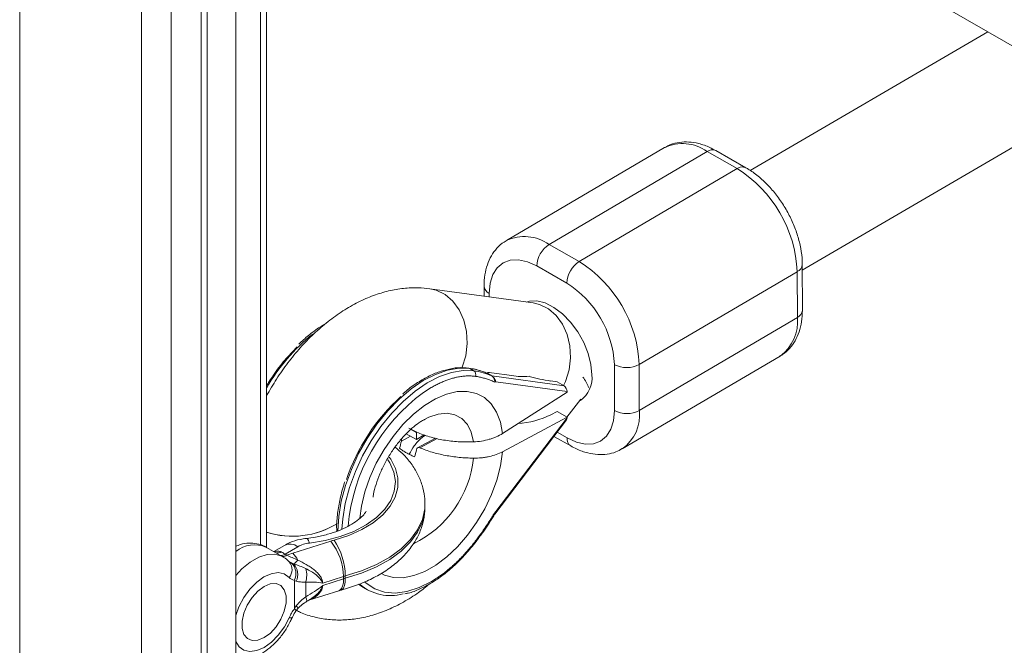
# Paper-space layout '_Isometrisch' of a CAD drawing. Units: millimetres. Extents: x -4264 to 4220, y -2738 to 3580.
# Drawn here: x 27 to 167, y 975 to 1064 of the extents above; entities that cross this region are included whole.
import ezdxf

# ---------------------------------------------------------------- set-up
doc = ezdxf.new("R2010")
doc.units = ezdxf.units.MM

psp = doc.layouts.new('_Isometrisch')

# ---------------------------------------------------------------- linework, layer by layer
at = {"color": 7, "linetype": 'Continuous', "lineweight": 15}
for p, q in [((26.57, 1133.86), (26.57, 910.45)), ((53.26, 913.32), (53.26, 1116.18)), ((57.3, 916.16), (57.3, 1111.21)), ((61.7, 989.41), (61.7, 1107.79)), ((118.4, 1089.17), (244.21, 1016.72)), ((164.26, 1062.76), (130.46, 1043.04)), ((137.89, 1028.85), (180.23, 1053.56)), ((118.28, 1046.28), (95.81, 1033.07)), ((124.34, 1045.72), (101.87, 1032.51)), ((128.61, 1043.29), (124.34, 1045.72)), ((129.85, 1043.42), (125.58, 1045.85)), ((106.14, 1030.08), (128.61, 1043.29)), ((101.87, 1032.51), (106.14, 1030.08)), ((104.39, 1027.01), (100.12, 1029.44)), ((137.91, 1023.13), (137.89, 1029.65)), ((137.17, 1028.63), (114.7, 1015.43)), ((137.19, 1022.11), (137.17, 1028.63)), ((99.6, 1024.18), (84.9, 1026.21)), ((92.62, 1026.57), (92.63, 1025.14)), ((114.71, 1008.9), (137.19, 1022.11)), ((111.18, 1008.88), (111.16, 1015.41)), ((112.25, 1003.42), (134.72, 1016.63)), ((114.7, 1015.43), (114.71, 1008.9)), ((91.18, 1014.53), (90.61, 1014.86)), ((93.1, 1014.26), (93, 1014.2)), ((93.74, 1013.81), (93.17, 1014.14)), ((93.66, 1014.25), (96.56, 1013.85)), ((93.74, 1013.81), (104, 1012.4)), ((94.28, 1012.98), (94.17, 1012.91)), ((104.43, 1011.58), (94.28, 1012.98)), ((102.12, 1013.09), (103, 1012.97)), ((103, 1012.97), (104, 1012.4)), ((95.25, 1005.62), (104.43, 1011.48)), ((104.43, 1011.58), (104.43, 1011.48)), ((104.42, 1007.95), (106.4, 1010.48)), ((102.13, 1008.27), (103.01, 1008.75)), ((103.01, 1008.75), (104.44, 1007.94)), ((94.17, 994.15), (104.36, 1007.55)), ((94.32, 994.53), (104.44, 1007.84)), ((104.44, 1007.94), (95.25, 1003.01)), ((104.44, 1007.94), (104.44, 1007.84)), ((83.01, 1005.76), (82.21, 1006.21)), ((83.08, 1005.8), (83.01, 1005.76)), ((83.01, 1005.76), (83.01, 1004.74)), ((83.01, 1004.74), (81.55, 1005.57)), ((83.01, 1004.74), (84.11, 1005.44)), ((85.73, 1004.94), (83.18, 1003.57)), ((102.57, 1005.2), (104.95, 1003.84)), ((84.22, 995.26), (84.22, 995.58)), ((94.2, 994.46), (94.18, 994.27)), ((94.32, 994.53), (94.2, 994.46)), ((65.43, 988.6), (70.82, 990.31)), ((64, 988.09), (61.69, 989.42)), ((64.23, 989.7), (62.72, 988.83)), ((66.13, 989.52), (64.31, 988.46)), ((64.31, 988.46), (64.58, 988.3)), ((65.65, 980.71), (65.64, 984.71)), ((72.64, 985.28), (69.68, 984.34)), ((69.68, 984.01), (72.64, 984.95)), ((72.64, 984.95), (72.64, 985.28)), ((72.88, 985.35), (72.88, 985.02)), ((67.26, 982.38), (67.25, 984.45)), ((67.71, 981.91), (71.98, 983.26)), ((71.98, 983.26), (72.28, 983.35)), ((75.46, 983.72), (76.03, 983.39))]:
    psp.add_line(p, q, dxfattribs=at)
at = {"color": 8, "linetype": 'Continuous', "lineweight": 15}
for p, q in [((43.89, 902.41), (43.89, 1123.68)), ((48.14, 1122.01), (48.14, 897.95)), ((52.38, 912.37), (52.38, 1117.62)), ((60.82, 989.76), (60.82, 1108.44)), ((93.37, 1025.54), (93.37, 1025.04)), ((84.01, 1011.44), (85.09, 1012.14)), ((103.02, 1005.79), (104.43, 1004.98)), ((82.17, 1005.22), (80.86, 1004.52)), ((85.94, 1004.9), (83.48, 1003.58)), ((64.89, 987.42), (65.24, 987.2))]:
    psp.add_line(p, q, dxfattribs=at)
at = {"color": 7, "linetype": 'Continuous', "lineweight": 15, "flags": 128}
for points in [[(100.12, 1029.44), (98.8, 1030.04), (97.53, 1030.32), (96.36, 1030.27), (95.34, 1029.89), (94.5, 1029.2), (93.88, 1028.21), (93.49, 1026.98), (93.37, 1025.54)], [(104.43, 1004.98), (105.75, 1004.38), (107.02, 1004.1), (108.18, 1004.15), (109.21, 1004.53), (110.04, 1005.23), (110.67, 1006.21), (111.05, 1007.44), (111.18, 1008.88)], [(61.35, 976.58), (62.24, 977.24), (63.05, 978.14), (63.73, 979.22), (64.21, 980.37), (64.46, 981.51), (64.46, 982.54), (64.2, 983.39), (63.72, 983.98), (63.04, 984.26), (62.22, 984.22), (61.33, 983.85), (60.44, 983.19), (59.63, 982.28), (58.95, 981.21), (58.47, 980.06), (58.22, 978.92), (58.22, 977.88), (58.47, 977.04), (58.96, 976.45), (59.64, 976.16), (60.46, 976.21), (61.35, 976.58)], [(74.78, 984.17), (74.82, 984.14), (75.46, 983.72)]]:
    psp.add_lwpolyline(points, dxfattribs=at)
at = {"color": 8, "linetype": 'Continuous', "lineweight": 15, "flags": 128}
for points in [[(89.5, 1015.04), (90.01, 1016.68), (90.22, 1018.4), (90.14, 1020.11), (89.76, 1021.73), (89.1, 1023.2), (88.19, 1024.43), (87.08, 1025.38), (85.82, 1026), (84.9, 1026.21)], [(107.97, 1013.97), (107.83, 1015.45), (107.44, 1017.01), (106.8, 1018.58), (105.95, 1020.09), (104.93, 1021.46), (103.78, 1022.63), (102.57, 1023.55), (101.34, 1024.18), (100.15, 1024.47), (99.07, 1024.43), (98.65, 1024.31)], [(103.94, 1012.43), (104.21, 1013.01), (104.71, 1014.65), (104.92, 1016.37), (104.84, 1018.08), (104.46, 1019.71), (103.8, 1021.17), (102.89, 1022.4), (101.78, 1023.35), (100.52, 1023.97), (99.6, 1024.18)], [(90.61, 1014.86), (89.07, 1014.9), (87.43, 1014.62), (85.72, 1014.03), (83.98, 1013.13), (82.24, 1011.95), (80.55, 1010.5), (78.92, 1008.82), (77.39, 1006.95), (76.01, 1004.91), (74.78, 1002.75), (73.75, 1000.51), (72.92, 998.24), (72.32, 995.99), (71.95, 993.79), (71.83, 991.74)], [(72.41, 992.01), (72.52, 993.47), (72.89, 995.66), (73.49, 997.92), (74.32, 1000.19), (75.35, 1002.42), (76.58, 1004.58), (77.96, 1006.62), (79.49, 1008.5), (81.11, 1010.18), (82.81, 1011.62), (84.55, 1012.81), (86.29, 1013.7), (88, 1014.3), (89.64, 1014.58), (91.18, 1014.53)], [(74.97, 993.58), (75.19, 995.26), (75.68, 997.3), (76.38, 999.36), (77.3, 1001.4), (78.41, 1003.36), (79.68, 1005.2), (81.08, 1006.88), (82.58, 1008.35), (84.14, 1009.58), (85.72, 1010.54), (87.29, 1011.21), (88.81, 1011.57), (90.23, 1011.6), (91.54, 1011.32), (92.69, 1010.73), (93.65, 1009.84), (94.41, 1008.67), (94.95, 1007.25), (95.25, 1005.62)], [(91.12, 1004.43), (90.81, 1005.79), (90.25, 1006.91), (89.47, 1007.75), (88.49, 1008.29), (87.36, 1008.5), (86.1, 1008.38), (84.77, 1007.93), (83.64, 1007.32)], [(95.25, 1003.01), (94.96, 1001.03), (94.43, 998.98), (93.68, 996.92), (92.72, 994.9), (91.57, 992.95), (90.27, 991.14), (88.85, 989.51), (87.33, 988.08), (85.77, 986.91), (84.18, 986), (82.62, 985.4), (81.12, 985.11), (79.72, 985.14), (78.44, 985.49), (78.03, 985.69)], [(78.95, 1001.88), (79.24, 1001.43), (79.8, 1000.12), (80.01, 998.77), (79.86, 997.42), (79.36, 996.1), (78.51, 994.84), (77.33, 993.66), (75.85, 992.61), (74.12, 991.7), (72.16, 990.96), (70.03, 990.39), (67.78, 990.03)], [(71.3, 990.45), (73.37, 991.11), (75.24, 991.94), (76.87, 992.93), (78.23, 994.05), (79.28, 995.27), (79.99, 996.58), (80.36, 997.93), (80.38, 999.29), (80.03, 1000.64), (79.34, 1001.95), (79.11, 1002.26)], [(84.22, 995.56), (84.19, 994.9), (83.86, 993.39), (83.17, 991.93), (82.16, 990.53), (80.82, 989.22), (79.2, 988.02), (77.31, 986.97), (75.19, 986.07), (72.88, 985.35)], [(72.88, 985.02), (75.19, 985.74), (77.31, 986.64), (79.2, 987.7), (80.82, 988.89), (82.16, 990.2), (83.18, 991.6), (83.86, 993.07), (84.19, 994.57), (84.22, 995.26)], [(67.78, 990.03), (67.64, 990.39), (67.5, 990.62), (67.38, 990.7), (67.35, 990.7)], [(91.43, 990.36), (91.47, 990.31), (91.48, 990.27), (91.48, 990.25), (91.48, 990.24)], [(57.3, 985.44), (58.18, 986.37), (59.37, 987.34), (60.59, 988.02), (61.77, 988.4), (62.88, 988.45), (63.85, 988.17), (63.99, 988.09)], [(64.9, 985.15), (64.2, 985.65), (63.34, 985.83), (62.36, 985.68), (61.32, 985.22), (60.28, 984.47), (59.3, 983.47), (58.44, 982.29), (57.75, 980.98), (57.3, 979.74)], [(72.64, 984.95), (72.61, 984.38), (72.51, 983.91), (72.34, 983.56), (72.12, 983.33), (71.98, 983.26)], [(72.28, 983.35), (72.43, 983.42), (72.62, 983.64), (72.77, 983.99), (72.85, 984.45), (72.88, 985.02)], [(85.14, 984.57), (83.38, 983.69), (81.65, 983.13), (79.99, 982.91), (78.45, 983.04), (77.07, 983.51), (75.86, 984.31), (75.68, 984.46)], [(65.87, 980.39), (65.88, 980.41), (65.85, 980.48), (65.77, 980.58), (65.65, 980.71)], [(66.1, 980.68), (66.12, 980.74), (66.1, 980.83), (66.03, 980.97), (65.92, 981.13)], [(57.3, 976.02), (57.77, 975.29), (58.46, 974.79), (59.32, 974.6), (60.3, 974.74), (61.34, 975.19), (62.38, 975.94), (63.36, 976.93), (64.22, 978.12), (64.92, 979.42)], [(65.33, 979.43), (65.32, 979.42), (65.25, 979.39), (65.12, 979.39), (64.92, 979.42)]]:
    psp.add_lwpolyline(points, dxfattribs=at)
at = {"color": 8, "linetype": 'Continuous', "lineweight": 15}
for centre, radius, start, end in [((120.84, 1040.93), 5.93, 53.8468, 115.637), ((125.08, 1044.71), 1.25, 66.1172, 126.1436), ((129.35, 1042.28), 1.25, 66.0988, 126.1453), ((98.36, 1027.56), 6.07, 54.6876, 115.062), ((136.65, 1029.77), 1.25, 294.8739, 354.5678), ((93.86, 1026.68), 1.24, 185.2301, 246.6403), ((136.66, 1023.24), 1.25, 294.873, 354.5783), ((131.19, 1021.51), 6.03, 305.9199, 5.6896), ((85.36, 998.5), 27.29, 128.8055, 150.0873), ((104.03, 1013.54), 3.96, 305.4365, 6.2017), ((108.86, 1008.23), 5.89, 305.3593, 6.5166), ((105.65, 1004.85), 1.23, 173.7049, 235.1759), ((75.84, 1003.76), 15.38, 296.0031, 353.8348), ((59.98, 985.51), 4.27, 66.4678, 128.9639), ((65.03, 988.07), 1.82, 52.6837, 116.0255), ((63.13, 990.14), 1.52, 268.0645, 295.5927), ((63.62, 989.57), 1.31, 273.2954, 301.8961), ((63.89, 989.42), 1.31, 273.8306, 301.8606), ((63.56, 986.27), 1.75, 320.0817, 37.4012), ((66.57, 981.91), 0.829, 344.9266, 33.8018)]:
    psp.add_arc(centre, radius, start, end, dxfattribs=at)
at = {"color": 7, "linetype": 'Continuous', "lineweight": 15}
for centre, radius, start, end in [((118.9, 1027.79), 18.29, 2.6563, 57.9354), ((103.98, 1029.27), 3.86, 123.0776, 177.5151), ((108.25, 1026.84), 3.86, 123.0776, 177.5151), ((96.43, 1014.58), 18.29, 2.6512, 57.9406), ((96.64, 1014.7), 14.54, 2.7827, 57.809), ((112.91, 1018.82), 3.84, 242.849, 297.7438), ((89.36, 1005.51), 9.43, 66.1595, 82.346), ((90.81, 1014.01), 0.638, 334.7698, 54.285), ((89.93, 1005.18), 9.43, 66.1595, 82.346), ((98.17, 1023.22), 9.51, 260.2388, 275.157), ((105.84, 1037.88), 25.08, 254.2143, 261.4718), ((103.36, 1010.87), 4.32, 17.3418, 39.873), ((99.7, 990.06), 26.53, 126.2792, 174.8859), ((103.42, 1011.57), 1.01, 0.232, 54.8976), ((99.41, 990.2), 27.81, 131.9914, 161.3574), ((112.93, 1012.29), 3.84, 242.849, 297.7438), ((96.69, 1019.23), 12.23, 273.5377, 296.4169), ((103.96, 1007.81), 0.472, 326.0487, 3.3439), ((71.54, 1006.46), 9.52, 341.9812, 348.2548), ((73.68, 1005.24), 9.52, 341.9812, 348.2548), ((65.38, 1003.08), 12.08, 252.0589, 301.8525), ((65.38, 1003.08), 12.08, 252.2818, 301.8504), ((74.02, 980.17), 10.63, 104.8291, 107.5135), ((64.38, 985.13), 8.26, 1.0049, 38.7833), ((63.49, 985.23), 9.39, 0.7102, 33.7436), ((68.2, 985.76), 4.29, 95.6531, 118.8256), ((69.62, 975.32), 13.93, 107.4982, 111.2275), ((61.61, 985.15), 5.15, 28.382, 42.1387), ((64.24, 989.18), 2.48, 301.7748, 320.1457), ((63.77, 985.69), 2.1, 332.2141, 45.7478), ((63.79, 985.55), 2.33, 335.876, 40.9722), ((63.97, 985.46), 3.43, 342.866, 15.9615), ((74.24, 980.21), 5.31, 104.8291, 107.5135), ((74.24, 979.88), 5.31, 104.8291, 107.5135), ((79.25, 989.08), 6.52, 228.7799, 286.436)]:
    psp.add_arc(centre, radius, start, end, dxfattribs=at)
for points, knots in [([(125.58, 1045.85), (125.3, 1046), (124.51, 1046.43), (123.23, 1046.88), (121.76, 1047.12), (120.41, 1047.06), (119.26, 1046.8), (118.64, 1046.44), (118.39, 1046.29)], [0, 0, 0, 0, 0.116982, 0.333585, 0.523873, 0.705924, 0.882156, 1, 1, 1, 1]), ([(137.89, 1029.65), (137.88, 1029.97), (137.86, 1030.86), (137.62, 1032.39), (137.12, 1034.2), (136.4, 1035.99), (135.48, 1037.71), (134.4, 1039.33), (133.16, 1040.81), (131.8, 1042.1), (130.67, 1042.94), (130.01, 1043.33), (129.85, 1043.42)], [0, 0, 0, 0, 0.062081, 0.175114, 0.287799, 0.400053, 0.512001, 0.623991, 0.736366, 0.84953, 0.96392, 1, 1, 1, 1]), ([(95.79, 1033.02), (95.68, 1032.97), (95.17, 1032.71), (94.43, 1031.99), (93.62, 1030.91), (93.05, 1029.62), (92.69, 1028.18), (92.64, 1027.11), (92.62, 1026.57)], [0, 0, 0, 0, 0.051424, 0.234624, 0.416689, 0.602839, 0.796933, 1, 1, 1, 1]), ([(84.9, 1026.21), (84.36, 1026.26), (83.13, 1026.39), (81.16, 1026.3), (79.02, 1025.93), (76.86, 1025.27), (74.69, 1024.32), (72.53, 1023.08), (70.41, 1021.57), (68.38, 1019.81), (66.47, 1017.84), (64.7, 1015.68), (63.09, 1013.41), (62.16, 1011.8), (61.7, 1011)], [0, 0, 0, 0, 0.059331, 0.136319, 0.214964, 0.296388, 0.380824, 0.46793, 0.556829, 0.646427, 0.735865, 0.824913, 0.913613, 1, 1, 1, 1]), ([(134.61, 1016.61), (134.77, 1016.68), (135.32, 1016.95), (136.1, 1017.7), (136.91, 1018.79), (137.48, 1020.07), (137.84, 1021.52), (137.88, 1022.58), (137.91, 1023.13)], [0, 0, 0, 0, 0.0690326, 0.2488319, 0.4275166, 0.6102116, 0.8007025, 1, 1, 1, 1]), ([(69.98, 1021.14), (69.75, 1021.02), (68.97, 1020.58), (67.71, 1019.65), (66.72, 1018.74), (66.26, 1018.33)], [0, 0, 0, 0, 0.180981, 0.622476, 1, 1, 1, 1]), ([(61.7, 1012.4), (61.82, 1012.6), (62.13, 1013.11), (62.96, 1014.37), (64.25, 1016.1), (65.44, 1017.33), (66.04, 1017.94)], [0, 0, 0, 0, 0.0971508, 0.2495382, 0.6247687, 1, 1, 1, 1]), ([(88.1, 1014.86), (87.58, 1014.75), (86.51, 1014.53), (84.85, 1013.84), (83.18, 1012.88), (81.9, 1012), (81.21, 1011.37), (81.06, 1011.23)], [0, 0, 0, 0, 0.228463, 0.462168, 0.696914, 0.931938, 1, 1, 1, 1]), ([(90.47, 1014.9), (90.21, 1014.93), (89.45, 1015), (88.65, 1014.99), (88.11, 1014.86), (88.1, 1014.86)], [0, 0, 0, 0, 0.349194, 0.991014, 1, 1, 1, 1]), ([(93.13, 1014.14), (92.95, 1014.22), (92.25, 1014.54), (91.35, 1014.77), (90.62, 1014.88), (90.47, 1014.9)], [0, 0, 0, 0, 0.2130527, 0.8409914, 1, 1, 1, 1]), ([(93.17, 1014.14), (93.11, 1014.17), (93.09, 1014.19), (93.07, 1014.23), (93.07, 1014.24), (93.11, 1014.27), (93.16, 1014.28), (93.33, 1014.29), (93.48, 1014.28), (93.66, 1014.25)], [0, 0, 0, 0, 0.125, 0.125, 0.25, 0.25, 0.5, 0.5, 1, 1, 1, 1]), ([(91.39, 1013.74), (91.31, 1013.75), (91.16, 1013.77), (90.92, 1013.79), (90.68, 1013.8), (90.44, 1013.81), (90.2, 1013.8), (89.96, 1013.79), (89.71, 1013.77), (89.33, 1013.73), (88.89, 1013.65), (88.37, 1013.53), (87.88, 1013.4), (87.35, 1013.22), (86.79, 1013), (86.23, 1012.75), (85.66, 1012.47), (85.28, 1012.25), (85.09, 1012.14)], [0, 0, 0, 0, 0.040812, 0.081623, 0.122433, 0.163243, 0.204051, 0.24486, 0.285667, 0.325023, 0.428321, 0.500006, 0.571695, 0.657357, 0.743019, 0.828681, 0.914341, 1, 1, 1, 1]), ([(94.17, 1012.91), (94.08, 1012.95), (93.91, 1013.03), (93.65, 1013.14), (93.38, 1013.25), (93.11, 1013.34), (92.83, 1013.43), (92.55, 1013.51), (92.26, 1013.58), (91.98, 1013.65), (91.68, 1013.7), (91.49, 1013.73), (91.39, 1013.74)], [0, 0, 0, 0, 0.100001, 0.200003, 0.300004, 0.400005, 0.500006, 0.600006, 0.700006, 0.800005, 0.900003, 1, 1, 1, 1]), ([(93.74, 1013.81), (93.76, 1013.8), (93.79, 1013.78), (93.83, 1013.74), (93.87, 1013.7), (93.92, 1013.65), (93.96, 1013.6), (94, 1013.54), (94.03, 1013.47), (94.07, 1013.38), (94.11, 1013.27), (94.14, 1013.15), (94.16, 1013.03), (94.17, 1012.95), (94.17, 1012.91)], [0, 0, 0, 0, 0.054962, 0.111237, 0.169268, 0.229456, 0.292155, 0.357675, 0.426282, 0.498203, 0.61585, 0.749682, 0.859339, 1, 1, 1, 1]), ([(94.28, 1012.98), (94.28, 1012.99), (94.27, 1013.03), (94.25, 1013.1), (94.22, 1013.19), (94.17, 1013.3), (94.11, 1013.42), (94.03, 1013.53), (93.94, 1013.64), (93.85, 1013.74), (93.78, 1013.79), (93.74, 1013.81)], [0, 0, 0, 0, 0.068107, 0.12518, 0.250289, 0.375055, 0.499645, 0.632193, 0.749899, 0.878489, 1, 1, 1, 1]), ([(76.83, 996.54), (76.85, 996.69), (76.93, 997.26), (77.25, 998.39), (77.78, 999.87), (78.49, 1001.37), (79.34, 1002.84), (80.31, 1004.2), (81.34, 1005.4), (82.36, 1006.39), (83.16, 1007.02), (83.55, 1007.25), (83.64, 1007.31)], [0, 0, 0, 0, 0.0404479, 0.1525836, 0.2672452, 0.3837131, 0.5011449, 0.6186367, 0.7350728, 0.8496652, 0.9618017, 1, 1, 1, 1]), ([(83.7, 1007.36), (83.71, 1007.36), (83.94, 1007.52), (84.2, 1007.63), (84.26, 1007.65), (84.29, 1007.66)], [0, 0, 0, 0, 0.024896, 0.516181, 1, 1, 1, 1]), ([(83.08, 1005.8), (83.64, 1005.55), (84.24, 1005.33), (85.2, 1005.05), (85.53, 1004.97), (86.2, 1004.81), (86.53, 1004.75), (87.55, 1004.57), (88.25, 1004.49), (89.32, 1004.43), (89.69, 1004.41), (90.41, 1004.41), (90.76, 1004.41), (91.12, 1004.43)], [0, 0, 0, 0, 0.25, 0.25, 0.375, 0.375, 0.5, 0.5, 0.75, 0.75, 0.875, 0.875, 1, 1, 1, 1]), ([(95.25, 1005.62), (94.98, 1005.44), (94.68, 1005.29), (94.21, 1005.08), (94.05, 1005.02), (93.71, 1004.89), (93.54, 1004.84), (93.01, 1004.69), (92.64, 1004.6), (91.9, 1004.48), (91.51, 1004.45), (91.12, 1004.43)], [0, 0, 0, 0, 0.25, 0.25, 0.375, 0.375, 0.5, 0.5, 0.75, 0.75, 1, 1, 1, 1]), ([(80.86, 1004.52), (80.87, 1004.57), (80.88, 1004.67), (80.86, 1004.77), (80.86, 1004.8)], [0, 0, 0, 0, 0.597291, 1, 1, 1, 1]), ([(84.27, 1005.39), (84.1, 1005.27), (83.54, 1004.88), (82.7, 1003.96), (82.21, 1003.07), (81.99, 1002.67)], [0, 0, 0, 0, 0.193182, 0.638355, 1, 1, 1, 1]), ([(84.19, 995.55), (84.19, 995.91), (84.2, 996.84), (83.85, 998.29), (83.21, 999.88), (82.27, 1001.37), (81.2, 1002.65), (80.34, 1003.36), (79.96, 1003.67)], [0, 0, 0, 0, 0.1174292, 0.298159, 0.4791009, 0.6635238, 0.8538476, 1, 1, 1, 1]), ([(82.73, 1002.3), (82.65, 1002.33), (82.49, 1002.4), (82.26, 1002.51), (82.03, 1002.63), (81.81, 1002.74), (81.66, 1002.82), (81.42, 1002.96), (81.07, 1003.17), (80.75, 1003.4), (80.6, 1003.51)], [0, 0, 0, 0, 0.101402, 0.202093, 0.302085, 0.401391, 0.500024, 0.500038, 0.747861, 1, 1, 1, 1]), ([(83.48, 1003.58), (83.37, 1003.62), (83.26, 1003.62), (83.09, 1003.52), (83.02, 1003.42), (83, 1003.3)], [0, 0, 0, 0, 0.5, 0.5, 1, 1, 1, 1]), ([(91.13, 1002.11), (90.79, 1002.12), (90.45, 1002.13), (89.77, 1002.16), (89.43, 1002.19), (88.42, 1002.29), (87.76, 1002.38), (86.79, 1002.57), (86.48, 1002.64), (85.84, 1002.79), (85.53, 1002.87), (84.61, 1003.14), (84.03, 1003.35), (83.48, 1003.58)], [0, 0, 0, 0, 0.125, 0.125, 0.25, 0.25, 0.5, 0.5, 0.625, 0.625, 0.75, 0.75, 1, 1, 1, 1]), ([(91.13, 1002.11), (91.51, 1002.11), (91.89, 1002.13), (92.45, 1002.18), (92.64, 1002.21), (93, 1002.26), (93.19, 1002.3), (93.72, 1002.41), (94.05, 1002.51), (94.68, 1002.73), (94.98, 1002.86), (95.25, 1003.01)], [0, 0, 0, 0, 0.25, 0.25, 0.375, 0.375, 0.5, 0.5, 0.75, 0.75, 1, 1, 1, 1]), ([(104.95, 1003.84), (105.22, 1003.69), (106.02, 1003.27), (107.3, 1002.82), (108.77, 1002.58), (110.12, 1002.64), (111.31, 1002.91), (111.97, 1003.3), (112.26, 1003.46)], [0, 0, 0, 0, 0.114813, 0.327398, 0.514156, 0.692831, 0.865794, 1, 1, 1, 1]), ([(72.84, 998.76), (72.81, 998.68), (72.51, 997.88), (72.14, 996.35), (71.77, 994.26), (71.62, 992.7), (71.67, 991.89), (71.68, 991.72)], [0, 0, 0, 0, 0.034065, 0.328443, 0.623171, 0.91834, 1, 1, 1, 1]), ([(75.87, 994.57), (75.83, 994.5), (75.7, 994.27), (75.23, 993.74), (74.41, 993.07), (73.29, 992.39), (71.94, 991.77), (70.38, 991.26), (68.83, 990.9), (67.79, 990.76), (67.35, 990.7)], [0, 0, 0, 0, 0.054807, 0.187853, 0.329197, 0.469476, 0.610414, 0.753012, 0.897332, 1, 1, 1, 1]), ([(72.28, 983.35), (72.69, 983.46), (73.87, 983.79), (75.72, 984.49), (77.74, 985.5), (79.57, 986.7), (81.15, 988.09), (82.4, 989.58), (83.35, 991.18), (83.95, 992.84), (84.23, 994.23), (84.2, 995.01), (84.19, 995.21)], [0, 0, 0, 0, 0.062157, 0.178454, 0.295766, 0.414016, 0.532368, 0.649131, 0.750285, 0.859145, 0.96392, 1, 1, 1, 1]), ([(94.2, 994.46), (94.12, 994.32), (93.94, 994.04), (93.68, 993.61), (93.41, 993.19), (93.14, 992.78), (92.87, 992.37), (92.59, 991.96), (92.31, 991.55), (92.02, 991.15), (91.73, 990.76), (91.53, 990.5), (91.43, 990.36)], [0, 0, 0, 0, 0.100001, 0.200003, 0.300004, 0.400005, 0.500006, 0.600006, 0.700006, 0.800005, 0.900003, 1, 1, 1, 1]), ([(91.48, 990.24), (91.78, 990.65), (92.63, 991.78), (93.56, 993.19), (94.17, 994.2), (94.31, 994.42)], [0, 0, 0, 0, 0.302325, 0.846409, 1, 1, 1, 1]), ([(94.05, 994.04), (94.06, 994.05), (94.09, 994.06), (94.16, 994.13), (94.26, 994.28), (94.3, 994.44), (94.32, 994.53)], [0, 0, 0, 0, 0.018877, 0.224542, 0.561726, 1, 1, 1, 1]), ([(67.35, 990.7), (67.06, 990.66), (66.25, 990.54), (65.19, 990.21), (64.49, 989.84), (64.23, 989.7)], [0, 0, 0, 0, 0.2645, 0.729042, 1, 1, 1, 1]), ([(81.37, 982.82), (81.53, 982.85), (82.22, 982.97), (83.49, 983.48), (85.17, 984.34), (86.83, 985.48), (88.46, 986.85), (90.03, 988.43), (91, 989.64), (91.48, 990.24)], [0, 0, 0, 0, 0.045964, 0.203796, 0.362516, 0.521557, 0.680545, 0.839394, 1, 1, 1, 1]), ([(91.43, 990.36), (91.35, 990.26), (91.2, 990.06), (90.97, 989.77), (90.73, 989.48), (90.49, 989.19), (90.25, 988.91), (90, 988.64), (89.76, 988.37), (89.38, 987.97), (88.94, 987.52), (88.42, 987.03), (87.93, 986.59), (87.4, 986.15), (86.84, 985.71), (86.28, 985.3), (85.71, 984.92), (85.33, 984.69), (85.14, 984.57)], [0, 0, 0, 0, 0.040812, 0.081623, 0.1224332, 0.1632426, 0.2040513, 0.2448595, 0.2856673, 0.3250232, 0.4283209, 0.5000064, 0.5716952, 0.657357, 0.7430191, 0.8286809, 0.9143414, 1, 1, 1, 1]), ([(61.72, 989.36), (61.62, 989.44), (61.19, 989.74), (60.3, 989.98), (59.15, 990.06), (58.13, 989.91), (57.53, 989.66), (57.3, 989.57)], [0, 0, 0, 0, 0.082834, 0.337621, 0.587559, 0.843116, 1, 1, 1, 1]), ([(64.95, 987.33), (64.76, 987.53), (64.47, 987.83), (64.09, 988), (63.97, 988.06)], [0, 0, 0, 0, 0.66863, 1, 1, 1, 1]), ([(64.58, 988.3), (64.81, 988.19), (65.07, 988.08), (65.59, 987.84), (65.87, 987.72), (66.15, 987.6)], [0, 0, 0, 0, 0.5, 0.5, 1, 1, 1, 1]), ([(66.15, 987.6), (66.55, 987.4), (66.94, 987.2), (67.51, 986.88), (67.7, 986.76), (68.06, 986.52), (68.24, 986.4), (68.57, 986.13), (68.73, 986), (69.03, 985.7), (69.16, 985.55), (69.39, 985.22), (69.49, 985.06), (69.63, 984.7), (69.67, 984.52), (69.68, 984.34)], [0, 0, 0, 0, 0.25, 0.25, 0.375, 0.375, 0.5, 0.5, 0.625, 0.625, 0.75, 0.75, 0.875, 0.875, 1, 1, 1, 1]), ([(65.55, 987.08), (65.82, 986.98), (66.12, 986.88), (66.7, 986.66), (66.99, 986.54), (67.27, 986.4)], [0, 0, 0, 0, 0.5, 0.5, 1, 1, 1, 1]), ([(67.27, 986.4), (67.53, 986.27), (67.79, 986.14), (68.28, 985.84), (68.51, 985.68), (68.94, 985.34), (69.13, 985.15), (69.37, 984.85), (69.44, 984.75), (69.57, 984.55), (69.63, 984.44), (69.68, 984.34)], [0, 0, 0, 0, 0.25, 0.25, 0.5, 0.5, 0.75, 0.75, 0.875, 0.875, 1, 1, 1, 1]), ([(67.25, 984.45), (67, 984.47), (66.76, 984.48), (66.31, 984.52), (66.1, 984.55), (65.92, 984.6)], [0, 0, 0, 0, 0.5, 0.5, 1, 1, 1, 1]), ([(65.97, 980.46), (66.15, 980.36), (66.94, 979.94), (68.47, 979.49), (70.49, 979.11), (72.57, 979.05), (74.69, 979.26), (76.84, 979.75), (79.01, 980.53), (81.18, 981.62), (83.16, 982.84), (84.36, 983.81), (84.89, 984.24)], [0, 0, 0, 0, 0.031183, 0.134135, 0.236838, 0.340567, 0.446554, 0.555869, 0.669204, 0.786569, 0.907139, 1, 1, 1, 1]), ([(67.25, 984.45), (67.66, 984.45), (68.08, 984.46), (68.9, 984.46), (69.31, 984.44), (69.68, 984.34)], [0, 0, 0, 0, 0.5, 0.5, 1, 1, 1, 1]), ([(67.26, 982.38), (67.67, 982.63), (68.08, 982.88), (68.9, 983.41), (69.31, 983.68), (69.68, 984.01)], [0, 0, 0, 0, 0.5, 0.5, 1, 1, 1, 1]), ([(65.92, 981.13), (66.11, 981.38), (66.32, 981.6), (66.77, 982.01), (67.01, 982.2), (67.26, 982.38)], [0, 0, 0, 0, 0.5, 0.5, 1, 1, 1, 1]), ([(67.37, 981.7), (67.51, 981.79), (67.7, 981.9), (67.89, 982.03), (67.94, 982.06)], [0, 0, 0, 0, 0.726434, 1, 1, 1, 1]), ([(64.92, 979.42), (65.02, 979.65), (65.13, 979.87), (65.37, 980.3), (65.51, 980.51), (65.65, 980.71)], [0, 0, 0, 0, 0.5, 0.5, 1, 1, 1, 1]), ([(65.89, 980.38), (65.92, 980.44), (66.01, 980.59), (66.12, 980.71), (66.19, 980.78)], [0, 0, 0, 0, 0.407592, 1, 1, 1, 1]), ([(65.98, 980.53), (66.06, 980.63), (66.37, 981), (66.84, 981.36), (67.25, 981.62), (67.37, 981.7)], [0, 0, 0, 0, 0.217119, 0.777193, 1, 1, 1, 1]), ([(57.3, 973.49), (57.37, 973.47), (57.81, 973.36), (58.67, 973.44), (59.83, 973.71), (61.02, 974.29), (62.19, 975.12), (63.29, 976.19), (64.27, 977.45), (64.93, 978.56), (65.24, 979.24), (65.33, 979.43)], [0, 0, 0, 0, 0.024109, 0.142105, 0.264959, 0.395211, 0.531533, 0.669939, 0.807945, 0.945622, 1, 1, 1, 1]), ([(65.34, 979.43), (65.36, 979.48), (65.49, 979.81), (65.69, 980.15), (65.87, 980.38), (65.87, 980.39)], [0, 0, 0, 0, 0.169919, 0.981651, 1, 1, 1, 1])]:
    psp.add_open_spline(points, degree=3, knots=knots, dxfattribs=at)
for points in [[(93.74, 1013.81), (93.74, 1013.81), (93.74, 1013.81), (93.74, 1013.81)], [(81.94, 1006.37), (82.3, 1006.16), (82.68, 1005.97), (83.08, 1005.8)], [(63.78, 988.77), (63.93, 988.68), (64.11, 988.58), (64.31, 988.46)], [(65.24, 987.2), (65.34, 987.16), (65.44, 987.12), (65.55, 987.08)], [(65.64, 984.71), (65.35, 984.79), (65.1, 984.93), (64.9, 985.15)], [(65.92, 984.6), (65.82, 984.63), (65.72, 984.67), (65.64, 984.71)], [(65.65, 980.71), (65.73, 980.86), (65.82, 981), (65.92, 981.13)]]:
    psp.add_open_spline(points, degree=3, dxfattribs=at)
at = {"color": 8, "linetype": 'Continuous', "lineweight": 15}
for points, knots in [([(62.8, 988.78), (62.93, 988.83), (63.1, 988.9), (63.44, 988.91), (63.63, 988.83), (63.78, 988.77)], [0, 0, 0, 0, 0.329672, 0.458555, 1, 1, 1, 1]), ([(69.68, 984.01), (69.66, 983.87), (69.61, 983.43), (69.1, 982.72), (68.46, 982.18), (67.98, 982.06), (67.92, 982.04)], [0, 0, 0, 0, 0.159248, 0.492304, 0.938679, 1, 1, 1, 1]), ([(69.68, 984.01), (69.67, 984.01), (69.65, 983.93), (69.59, 983.79), (69.46, 983.52), (69.18, 983.08), (68.69, 982.54), (68.17, 982.24), (67.93, 982.1)], [0, 0, 0, 0, 0.0044629, 0.0918736, 0.1789322, 0.3503675, 0.6869897, 1, 1, 1, 1])]:
    psp.add_open_spline(points, degree=3, knots=knots, dxfattribs=at)

doc.saveas('drawing.dxf')
